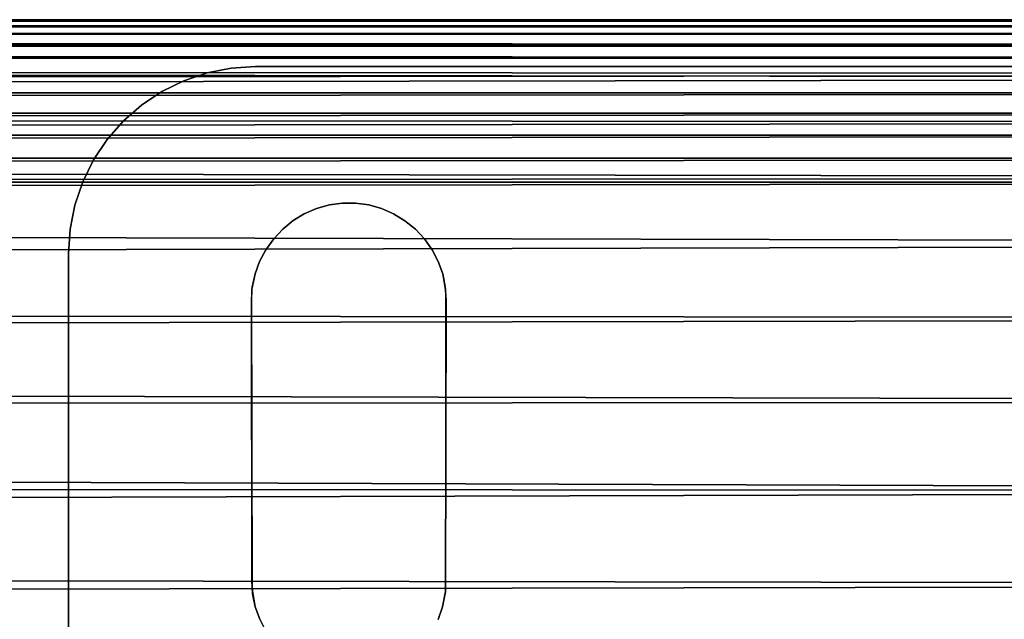
# Model space of a CAD drawing. Units: inches. Extents: x -0.5 to 49, y -36.7 to 0.
# Drawn here: x 24.3 to 25.6, y -1 to -0.2 of the extents above; entities that cross this region are included whole.
import ezdxf

# ---------------------------------------------------------------- set-up
doc = ezdxf.new("R2010")
doc.units = ezdxf.units.IN
doc.header["$MEASUREMENT"] = 0
doc.layers.add('SEAT-LEG', color=5, linetype='Continuous')
doc.layers.add('SEAT-SEAT', color=5, linetype='Continuous')

msp = doc.modelspace()

# ---------------------------------------------------------------- linework, layer by layer
at = {"layer": 'SEAT-LEG'}
for points in [[(24.5953, -0.2467, 3.969), (24.5953, -0.2467, 3.7815), (24.5629, -0.2532, 3.7815)], [(24.5953, -0.2467, 3.969), (24.5629, -0.2532, 3.7815), (24.5629, -0.2532, 3.969)], [(24.6277, -0.2446, 3.969), (24.5953, -0.2467, 3.7815), (24.5953, -0.2467, 3.969)], [(24.6277, -0.2446, 3.7815), (24.5953, -0.2467, 3.7815), (24.6277, -0.2446, 3.969)], [(24.5629, -0.2532, 3.969), (24.5629, -0.2532, 3.7815), (24.5321, -0.2636, 3.7815)], [(24.5024, -0.2782, 3.969), (24.5321, -0.2636, 3.7815), (24.5024, -0.2782, 3.7815)], [(24.5024, -0.2782, 3.969), (24.5024, -0.2782, 3.7815), (24.4755, -0.2963, 3.969)], [(24.4755, -0.2963, 3.969), (24.4508, -0.3178, 3.7815), (24.4508, -0.3178, 3.969)], [(24.4508, -0.3178, 3.969), (24.4294, -0.3424, 3.7815), (24.4294, -0.3424, 3.969)], [(24.4508, -0.3178, 3.969), (24.4508, -0.3178, 3.7815), (24.4294, -0.3424, 3.7815)], [(24.4294, -0.3424, 3.969), (24.4294, -0.3424, 3.7815), (24.4112, -0.3696, 3.7815)], [(24.4294, -0.3424, 3.969), (24.4112, -0.3696, 3.7815), (24.4112, -0.3696, 3.969)], [(24.4112, -0.3696, 3.969), (24.3967, -0.399, 3.7815), (24.3967, -0.399, 3.969)], [(24.4112, -0.3696, 3.969), (24.4112, -0.3696, 3.7815), (24.3967, -0.399, 3.7815)], [(24.3967, -0.399, 3.969), (24.3863, -0.4299, 3.7815), (24.3863, -0.4299, 3.969)], [(24.3967, -0.399, 3.969), (24.3967, -0.399, 3.7815), (24.3863, -0.4299, 3.7815)], [(24.3863, -0.4299, 3.969), (24.3863, -0.4299, 3.7815), (24.38, -0.462, 3.7815)], [(24.3863, -0.4299, 3.969), (24.38, -0.462, 3.7815), (24.38, -0.462, 3.969)], [(24.7091, -0.4346, 3.7815), (24.7091, -0.4346, 3.969), (24.7265, -0.4298, 3.969)], [(24.7091, -0.4346, 3.7815), (24.7265, -0.4298, 3.969), (24.7265, -0.4298, 3.7815)], [(24.7265, -0.4298, 3.7815), (24.7439, -0.4274, 3.969), (24.7439, -0.4274, 3.7815)], [(24.7265, -0.4298, 3.7815), (24.7265, -0.4298, 3.969), (24.7439, -0.4274, 3.969)], [(24.7439, -0.4274, 3.7815), (24.7613, -0.4275, 3.969), (24.7613, -0.4275, 3.7815)], [(24.7439, -0.4274, 3.7815), (24.7439, -0.4274, 3.969), (24.7613, -0.4275, 3.969)], [(24.7613, -0.4275, 3.7815), (24.7613, -0.4275, 3.969), (24.7794, -0.4298, 3.969)], [(24.7613, -0.4275, 3.7815), (24.7794, -0.4298, 3.969), (24.7794, -0.4298, 3.7815)], [(24.7794, -0.4298, 3.7815), (24.7962, -0.4346, 3.969), (24.7962, -0.4346, 3.7815)], [(24.7794, -0.4298, 3.7815), (24.7794, -0.4298, 3.969), (24.7962, -0.4346, 3.969)], [(24.678, -0.4508, 3.7815), (24.678, -0.4508, 3.969), (24.693, -0.4416, 3.969)], [(24.678, -0.4508, 3.7815), (24.693, -0.4416, 3.969), (24.693, -0.4416, 3.7815)], [(24.693, -0.4416, 3.7815), (24.7091, -0.4346, 3.969), (24.7091, -0.4346, 3.7815)], [(24.693, -0.4416, 3.7815), (24.693, -0.4416, 3.969), (24.7091, -0.4346, 3.969)], [(24.7962, -0.4346, 3.7815), (24.8124, -0.4417, 3.969), (24.8124, -0.4417, 3.7815)], [(24.7962, -0.4346, 3.7815), (24.7962, -0.4346, 3.969), (24.8124, -0.4417, 3.969)], [(24.8124, -0.4417, 3.7815), (24.8273, -0.451, 3.969), (24.8273, -0.451, 3.7815)], [(24.8124, -0.4417, 3.7815), (24.8124, -0.4417, 3.969), (24.8273, -0.451, 3.969)], [(24.6642, -0.4621, 3.7815), (24.678, -0.4508, 3.969), (24.678, -0.4508, 3.7815)], [(24.6642, -0.4621, 3.7815), (24.6642, -0.4621, 3.969), (24.678, -0.4508, 3.969)], [(24.8273, -0.451, 3.7815), (24.8273, -0.451, 3.969), (24.8415, -0.4621, 3.969)], [(24.8273, -0.451, 3.7815), (24.8415, -0.4621, 3.969), (24.8415, -0.4621, 3.7815)], [(24.38, -0.462, 3.969), (24.38, -0.462, 3.7815), (24.3775, -0.4947, 3.7815)], [(24.38, -0.462, 3.969), (24.3775, -0.4947, 3.7815), (24.3775, -0.4947, 3.969)], [(24.6522, -0.475, 3.7815), (24.6522, -0.475, 3.969), (24.6642, -0.4621, 3.969)], [(24.6522, -0.475, 3.7815), (24.6642, -0.4621, 3.969), (24.6642, -0.4621, 3.7815)], [(24.8415, -0.4621, 3.7815), (24.8537, -0.4751, 3.969), (24.8537, -0.4751, 3.7815)], [(24.8415, -0.4621, 3.7815), (24.8415, -0.4621, 3.969), (24.8537, -0.4751, 3.969)], [(24.6417, -0.4896, 3.7815), (24.6417, -0.4896, 3.969), (24.6522, -0.475, 3.969)], [(24.6417, -0.4896, 3.7815), (24.6522, -0.475, 3.969), (24.6522, -0.475, 3.7815)], [(24.8537, -0.4751, 3.7815), (24.8537, -0.4751, 3.969), (24.8638, -0.4896, 3.969)], [(24.8537, -0.4751, 3.7815), (24.8638, -0.4896, 3.969), (24.8638, -0.4896, 3.7815)], [(24.633, -0.5055, 3.7815), (24.6417, -0.4896, 3.969), (24.6417, -0.4896, 3.7815)], [(24.633, -0.5055, 3.7815), (24.633, -0.5055, 3.969), (24.6417, -0.4896, 3.969)], [(24.8638, -0.4896, 3.7815), (24.8718, -0.5054, 3.969), (24.8718, -0.5054, 3.7815)], [(24.8638, -0.4896, 3.7815), (24.8638, -0.4896, 3.969), (24.8718, -0.5054, 3.969)], [(24.6274, -0.5221, 3.7815), (24.6274, -0.5221, 3.969), (24.633, -0.5055, 3.969)], [(24.6274, -0.5221, 3.7815), (24.633, -0.5055, 3.969), (24.633, -0.5055, 3.7815)], [(24.8718, -0.5054, 3.7815), (24.8718, -0.5054, 3.969), (24.8781, -0.522, 3.969)], [(24.8718, -0.5054, 3.7815), (24.8781, -0.522, 3.969), (24.8781, -0.522, 3.7815)], [(24.6229, -0.5422, 3.7815), (24.6274, -0.5221, 3.969), (24.6274, -0.5221, 3.7815)], [(24.6229, -0.5422, 3.7815), (24.6234, -0.5396, 3.969), (24.6274, -0.5221, 3.969)], [(24.8781, -0.522, 3.7815), (24.8815, -0.5394, 3.969), (24.8819, -0.5431, 3.7815)], [(24.8781, -0.522, 3.7815), (24.8781, -0.522, 3.969), (24.8815, -0.5394, 3.969)], [(24.6226, -0.5572, 3.969), (24.6234, -0.5396, 3.969), (24.6229, -0.5422, 3.7815)], [(24.8819, -0.5431, 3.7815), (24.8815, -0.5394, 3.969), (24.8825, -0.5572, 3.969)], [(24.8818, -0.9467, 3.7815), (24.8779, -0.9672, 3.969), (24.8779, -0.9672, 3.7815)], [(24.8818, -0.9467, 3.7815), (24.8819, -0.9471, 3.969), (24.8779, -0.9672, 3.969)], [(24.6273, -0.9672, 3.7815), (24.6273, -0.9672, 3.969), (24.6239, -0.9498, 3.969)], [(24.6336, -0.9838, 3.7815), (24.6336, -0.9838, 3.969), (24.6273, -0.9672, 3.969)], [(24.6336, -0.9838, 3.7815), (24.6273, -0.9672, 3.969), (24.6273, -0.9672, 3.7815)], [(24.8779, -0.9672, 3.7815), (24.8719, -0.984, 3.969), (24.8719, -0.984, 3.7815)], [(24.8779, -0.9672, 3.7815), (24.8779, -0.9672, 3.969), (24.8719, -0.984, 3.969)], [(24.6416, -0.9997, 3.7815), (24.6336, -0.9838, 3.969), (24.6336, -0.9838, 3.7815)], [(24.6416, -0.9997, 3.7815), (24.6416, -0.9997, 3.969), (24.6336, -0.9838, 3.969)]]:
    msp.add_3dface(points, dxfattribs=at)
for points, invisible_edges in [([(24.633, -0.5055, 3.7815), (24.5953, -0.2467, 3.7815), (24.5629, -0.2532, 3.7815)], 13), ([(24.633, -0.5055, 3.969), (24.5953, -0.2467, 3.969), (24.5629, -0.2532, 3.969)], 13), ([(24.6417, -0.4896, 3.969), (24.6277, -0.2446, 3.969), (24.5953, -0.2467, 3.969)], 13), ([(24.6417, -0.4896, 3.7815), (24.6277, -0.2446, 3.7815), (24.5953, -0.2467, 3.7815)], 13), ([(24.6417, -0.4896, 3.7815), (24.5953, -0.2467, 3.7815), (24.633, -0.5055, 3.7815)], 3), ([(24.6417, -0.4896, 3.969), (24.5953, -0.2467, 3.969), (24.633, -0.5055, 3.969)], 3), ([(26.9144, -0.462, 3.7815), (27.1279, -0.2445, 3.7815), (24.6277, -0.2446, 3.7815)], 13), ([(26.9144, -0.462, 3.969), (27.1279, -0.2445, 3.969), (24.6277, -0.2446, 3.969)], 13), ([(27.1279, -0.2445, 3.7815), (24.6277, -0.2446, 3.969), (24.6277, -0.2446, 3.7815)], 1), ([(27.1279, -0.2445, 3.969), (24.6277, -0.2446, 3.969), (27.1279, -0.2445, 3.7815)], 2), ([(26.9144, -0.462, 3.969), (24.6277, -0.2446, 3.969), (24.8415, -0.4621, 3.969)], 15), ([(26.9144, -0.462, 3.7815), (24.6277, -0.2446, 3.7815), (24.8415, -0.4621, 3.7815)], 15), ([(24.7091, -0.4346, 3.7815), (24.6277, -0.2446, 3.7815), (24.693, -0.4416, 3.7815)], 3), ([(24.7794, -0.4298, 3.969), (24.6277, -0.2446, 3.969), (24.7613, -0.4275, 3.969)], 3), ([(24.8124, -0.4417, 3.7815), (24.6277, -0.2446, 3.7815), (24.7962, -0.4346, 3.7815)], 3), ([(24.693, -0.4416, 3.969), (24.6277, -0.2446, 3.969), (24.678, -0.4508, 3.969)], 3), ([(24.8415, -0.4621, 3.969), (24.6277, -0.2446, 3.969), (24.8273, -0.451, 3.969)], 3), ([(24.7794, -0.4298, 3.7815), (24.6277, -0.2446, 3.7815), (24.7613, -0.4275, 3.7815)], 3), ([(24.7265, -0.4298, 3.969), (24.6277, -0.2446, 3.969), (24.7091, -0.4346, 3.969)], 3), ([(24.678, -0.4508, 3.7815), (24.6277, -0.2446, 3.7815), (24.6642, -0.4621, 3.7815)], 3), ([(24.8124, -0.4417, 3.969), (24.6277, -0.2446, 3.969), (24.7962, -0.4346, 3.969)], 3), ([(24.7439, -0.4274, 3.7815), (24.6277, -0.2446, 3.7815), (24.7265, -0.4298, 3.7815)], 3), ([(24.6642, -0.4621, 3.969), (24.6277, -0.2446, 3.969), (24.6522, -0.475, 3.969)], 3), ([(24.8415, -0.4621, 3.7815), (24.6277, -0.2446, 3.7815), (24.8273, -0.451, 3.7815)], 3), ([(24.7439, -0.4274, 3.969), (24.6277, -0.2446, 3.969), (24.7265, -0.4298, 3.969)], 3), ([(24.6642, -0.4621, 3.7815), (24.6277, -0.2446, 3.7815), (24.6522, -0.475, 3.7815)], 3), ([(24.7962, -0.4346, 3.7815), (24.6277, -0.2446, 3.7815), (24.7794, -0.4298, 3.7815)], 3), ([(24.7962, -0.4346, 3.969), (24.6277, -0.2446, 3.969), (24.7794, -0.4298, 3.969)], 3), ([(24.7265, -0.4298, 3.7815), (24.6277, -0.2446, 3.7815), (24.7091, -0.4346, 3.7815)], 3), ([(24.7091, -0.4346, 3.969), (24.6277, -0.2446, 3.969), (24.693, -0.4416, 3.969)], 3), ([(24.693, -0.4416, 3.7815), (24.6277, -0.2446, 3.7815), (24.678, -0.4508, 3.7815)], 3), ([(24.678, -0.4508, 3.969), (24.6277, -0.2446, 3.969), (24.6642, -0.4621, 3.969)], 3), ([(24.6522, -0.475, 3.969), (24.6277, -0.2446, 3.969), (24.6417, -0.4896, 3.969)], 3), ([(24.7613, -0.4275, 3.7815), (24.6277, -0.2446, 3.7815), (24.7439, -0.4274, 3.7815)], 3), ([(24.7613, -0.4275, 3.969), (24.6277, -0.2446, 3.969), (24.7439, -0.4274, 3.969)], 3), ([(24.6522, -0.475, 3.7815), (24.6277, -0.2446, 3.7815), (24.6417, -0.4896, 3.7815)], 3), ([(24.8273, -0.451, 3.7815), (24.6277, -0.2446, 3.7815), (24.8124, -0.4417, 3.7815)], 3), ([(24.8273, -0.451, 3.969), (24.6277, -0.2446, 3.969), (24.8124, -0.4417, 3.969)], 3), ([(24.6274, -0.5221, 3.7815), (24.5629, -0.2532, 3.7815), (24.5321, -0.2636, 3.7815)], 13), ([(24.6274, -0.5221, 3.969), (24.5629, -0.2532, 3.969), (24.5321, -0.2636, 3.969)], 13), ([(24.5629, -0.2532, 3.969), (24.5321, -0.2636, 3.7815), (24.5321, -0.2636, 3.969)], 2), ([(24.633, -0.5055, 3.969), (24.5629, -0.2532, 3.969), (24.6274, -0.5221, 3.969)], 3), ([(24.633, -0.5055, 3.7815), (24.5629, -0.2532, 3.7815), (24.6274, -0.5221, 3.7815)], 3), ([(24.6234, -0.5396, 3.969), (24.5321, -0.2636, 3.969), (24.5024, -0.2782, 3.969)], 13), ([(24.5321, -0.2636, 3.969), (24.5321, -0.2636, 3.7815), (24.5024, -0.2782, 3.969)], 1), ([(24.6229, -0.5422, 3.7815), (24.5321, -0.2636, 3.7815), (24.5024, -0.2782, 3.7815)], 13), ([(24.6274, -0.5221, 3.7815), (24.5321, -0.2636, 3.7815), (24.6229, -0.5422, 3.7815)], 3), ([(24.6274, -0.5221, 3.969), (24.5321, -0.2636, 3.969), (24.6234, -0.5396, 3.969)], 3), ([(24.6234, -0.5396, 3.969), (24.5024, -0.2782, 3.969), (24.4755, -0.2963, 3.969)], 13), ([(24.4755, -0.2963, 3.969), (24.5024, -0.2782, 3.7815), (24.4755, -0.2963, 3.7815)], 12), ([(24.6229, -0.5422, 3.7815), (24.5024, -0.2782, 3.7815), (24.4755, -0.2963, 3.7815)], 13), ([(24.6226, -0.5572, 3.969), (24.4755, -0.2963, 3.969), (24.4508, -0.3178, 3.969)], 13), ([(24.4755, -0.2963, 3.969), (24.4755, -0.2963, 3.7815), (24.4508, -0.3178, 3.7815)], 1), ([(24.6229, -0.5422, 3.7815), (24.4755, -0.2963, 3.7815), (24.4508, -0.3178, 3.7815)], 13), ([(24.6234, -0.5396, 3.969), (24.4755, -0.2963, 3.969), (24.6226, -0.5572, 3.969)], 3), ([(24.6226, -0.5572, 3.969), (24.4508, -0.3178, 3.969), (24.4294, -0.3424, 3.969)], 13), ([(24.6229, -0.5422, 3.7815), (24.4508, -0.3178, 3.7815), (24.4294, -0.3424, 3.7815)], 13), ([(24.6229, -0.5422, 3.7815), (24.4294, -0.3424, 3.7815), (24.3775, -0.4947, 3.7815)], 15), ([(24.6226, -0.5572, 3.969), (24.4294, -0.3424, 3.969), (24.3775, -0.4947, 3.969)], 15), ([(24.3775, -0.4947, 3.7815), (24.4294, -0.3424, 3.7815), (24.4112, -0.3696, 3.7815)], 13), ([(24.3775, -0.4947, 3.969), (24.4294, -0.3424, 3.969), (24.4112, -0.3696, 3.969)], 13), ([(24.3775, -0.4947, 3.969), (24.4112, -0.3696, 3.969), (24.3967, -0.399, 3.969)], 13), ([(24.3775, -0.4947, 3.7815), (24.4112, -0.3696, 3.7815), (24.3967, -0.399, 3.7815)], 13), ([(24.3967, -0.399, 3.969), (24.3863, -0.4299, 3.969), (24.3775, -0.4947, 3.969)], 14), ([(24.3967, -0.399, 3.7815), (24.3863, -0.4299, 3.7815), (24.3775, -0.4947, 3.7815)], 14), ([(24.3775, -0.4947, 3.7815), (24.3863, -0.4299, 3.7815), (24.38, -0.462, 3.7815)], 1), ([(24.3775, -0.4947, 3.969), (24.3863, -0.4299, 3.969), (24.38, -0.462, 3.969)], 1), ([(24.8415, -0.4621, 3.7815), (26.9017, -0.4751, 3.7815), (26.9144, -0.462, 3.7815)], 13), ([(24.8415, -0.4621, 3.969), (26.9017, -0.4751, 3.969), (26.9144, -0.462, 3.969)], 13), ([(24.8537, -0.4751, 3.7815), (26.9017, -0.4751, 3.7815), (24.8415, -0.4621, 3.7815)], 3), ([(24.8537, -0.4751, 3.969), (26.9017, -0.4751, 3.969), (24.8415, -0.4621, 3.969)], 3), ([(24.8537, -0.4751, 3.969), (26.8919, -0.4895, 3.969), (26.9017, -0.4751, 3.969)], 13), ([(24.8638, -0.4896, 3.969), (26.8919, -0.4895, 3.969), (24.8537, -0.4751, 3.969)], 3), ([(24.8638, -0.4896, 3.7815), (26.8919, -0.4895, 3.7815), (24.8537, -0.4751, 3.7815)], 3), ([(24.8537, -0.4751, 3.7815), (26.8919, -0.4895, 3.7815), (26.9017, -0.4751, 3.7815)], 13), ([(24.3775, -6.4947, 3.7815), (24.6227, -3.8071, 3.7815), (24.3775, -0.4947, 3.7815)], 3), ([(24.3775, -6.4947, 3.969), (24.6227, -3.8071, 3.969), (24.3775, -0.4947, 3.969)], 3), ([(24.3775, -0.4947, 3.7815), (24.6337, -3.7553, 3.7815), (24.6336, -0.9838, 3.7815)], 15), ([(24.3775, -0.4947, 3.969), (24.6337, -3.7553, 3.969), (24.6336, -0.9838, 3.969)], 15), ([(24.3775, -0.4947, 3.7815), (24.6236, -0.9463, 3.7815), (24.6229, -0.5422, 3.7815)], 13), ([(24.3775, -0.4947, 3.969), (24.6229, -0.9321, 3.969), (24.6226, -0.5572, 3.969)], 13), ([(24.3775, -0.4947, 3.969), (24.3775, -6.4947, 3.969), (24.3775, -0.4947, 3.7815)], 2), ([(24.3775, -0.4947, 3.7815), (24.3775, -6.4947, 3.969), (24.3775, -6.4947, 3.7815)], 1), ([(24.3775, -0.4947, 3.969), (24.6336, -0.9838, 3.969), (24.6273, -0.9672, 3.969)], 13), ([(24.3775, -0.4947, 3.7815), (24.6241, -3.7893, 3.7815), (24.6276, -3.7721, 3.7815)], 13), ([(24.3775, -0.4947, 3.969), (24.6241, -3.7893, 3.969), (24.6276, -3.7721, 3.969)], 13), ([(24.6273, -0.9672, 3.7815), (24.6236, -0.9463, 3.7815), (24.3775, -0.4947, 3.7815)], 14), ([(24.6273, -0.9672, 3.969), (24.6239, -0.9498, 3.969), (24.3775, -0.4947, 3.969)], 14), ([(24.6276, -3.7721, 3.7815), (24.6337, -3.7553, 3.7815), (24.3775, -0.4947, 3.7815)], 14), ([(24.6276, -3.7721, 3.969), (24.6337, -3.7553, 3.969), (24.3775, -0.4947, 3.969)], 14), ([(24.3775, -0.4947, 3.7815), (24.6227, -3.8071, 3.7815), (24.6241, -3.7893, 3.7815)], 13), ([(24.3775, -0.4947, 3.7815), (24.6336, -0.9838, 3.7815), (24.6273, -0.9672, 3.7815)], 13), ([(24.3775, -0.4947, 3.969), (24.6227, -3.8071, 3.969), (24.6241, -3.7893, 3.969)], 13), ([(24.6239, -0.9498, 3.969), (24.6229, -0.9321, 3.969), (24.3775, -0.4947, 3.969)], 14), ([(24.8638, -0.4896, 3.7815), (26.8831, -0.5055, 3.7815), (26.8919, -0.4895, 3.7815)], 13), ([(24.8638, -0.4896, 3.969), (26.8831, -0.5055, 3.969), (26.8919, -0.4895, 3.969)], 13), ([(24.8718, -0.5054, 3.7815), (26.8831, -0.5055, 3.7815), (24.8638, -0.4896, 3.7815)], 3), ([(24.8718, -0.5054, 3.969), (26.8831, -0.5055, 3.969), (24.8638, -0.4896, 3.969)], 3), ([(24.8781, -0.522, 3.969), (26.8776, -0.522, 3.969), (24.8718, -0.5054, 3.969)], 3), ([(24.8718, -0.5054, 3.969), (26.8776, -0.522, 3.969), (26.8831, -0.5055, 3.969)], 13), ([(24.8718, -0.5054, 3.7815), (26.8776, -0.522, 3.7815), (26.8831, -0.5055, 3.7815)], 13), ([(24.8781, -0.522, 3.7815), (26.8776, -0.522, 3.7815), (24.8718, -0.5054, 3.7815)], 3), ([(24.8781, -0.522, 3.969), (25.8954, -1.8699, 3.969), (26.8776, -0.522, 3.969)], 15), ([(25.8599, -1.87, 3.7815), (26.8776, -0.522, 3.7815), (24.8781, -0.522, 3.7815)], 15), ([(24.8781, -0.522, 3.969), (25.8257, -1.8723, 3.969), (25.8954, -1.8699, 3.969)], 13), ([(25.8599, -1.87, 3.7815), (24.8781, -0.522, 3.7815), (24.8819, -0.5431, 3.7815)], 13), ([(24.8815, -0.5394, 3.969), (25.8257, -1.8723, 3.969), (24.8781, -0.522, 3.969)], 3), ([(24.8815, -0.5394, 3.969), (25.7568, -1.8844, 3.969), (25.8257, -1.8723, 3.969)], 13), ([(24.8815, -0.5394, 3.969), (25.6905, -1.906, 3.969), (25.7568, -1.8844, 3.969)], 13), ([(24.8825, -0.5572, 3.969), (25.6905, -1.906, 3.969), (24.8815, -0.5394, 3.969)], 3), ([(24.6229, -0.9321, 3.969), (24.6229, -0.5422, 3.7815), (24.6226, -0.5572, 3.969)], 1), ([(24.6236, -0.9463, 3.7815), (24.6229, -0.5422, 3.7815), (24.6229, -0.9321, 3.969)], 2), ([(24.8818, -0.9467, 3.7815), (25.5979, -1.9552, 3.7815), (24.8819, -0.5431, 3.7815)], 3), ([(24.8819, -0.5431, 3.7815), (24.8818, -0.9467, 3.7815), (24.8825, -0.5572, 3.969)], 2), ([(24.8819, -0.5431, 3.7815), (25.5979, -1.9552, 3.7815), (25.6582, -1.9203, 3.7815)], 13), ([(24.8819, -0.5431, 3.7815), (25.7233, -1.894, 3.7815), (25.791, -1.8772, 3.7815)], 13), ([(24.8819, -0.5431, 3.7815), (25.6582, -1.9203, 3.7815), (25.7233, -1.894, 3.7815)], 13), ([(24.8819, -0.5431, 3.7815), (25.791, -1.8772, 3.7815), (25.8599, -1.87, 3.7815)], 13), ([(24.8825, -0.5572, 3.969), (24.8818, -0.9467, 3.7815), (24.8819, -0.9471, 3.969)], 1), ([(24.8819, -0.9471, 3.969), (25.6278, -1.9366, 3.969), (24.8825, -0.5572, 3.969)], 3), ([(24.8825, -0.5572, 3.969), (25.6278, -1.9366, 3.969), (25.6905, -1.906, 3.969)], 13), ([(24.6236, -0.9463, 3.7815), (24.6239, -0.9498, 3.969), (24.6229, -0.9321, 3.969)], 1), ([(24.6273, -0.9672, 3.7815), (24.6239, -0.9498, 3.969), (24.6236, -0.9463, 3.7815)], 2), ([(24.8779, -0.9672, 3.7815), (25.5979, -1.9552, 3.7815), (24.8818, -0.9467, 3.7815)], 3), ([(24.8779, -0.9672, 3.969), (25.5177, -2.0224, 3.969), (24.8819, -0.9471, 3.969)], 3), ([(24.8819, -0.9471, 3.969), (25.5177, -2.0224, 3.969), (25.5698, -1.9757, 3.969)], 13), ([(24.8819, -0.9471, 3.969), (25.5698, -1.9757, 3.969), (25.6278, -1.9366, 3.969)], 13), ([(24.8719, -0.984, 3.7815), (25.5979, -1.9552, 3.7815), (24.8779, -0.9672, 3.7815)], 3), ([(24.8719, -0.984, 3.969), (25.5177, -2.0224, 3.969), (24.8779, -0.9672, 3.969)], 3), ([(24.6336, -0.9838, 3.7815), (24.6337, -3.7553, 3.7815), (24.6416, -0.9997, 3.7815)], 3), ([(24.6336, -0.9838, 3.969), (24.6337, -3.7553, 3.969), (24.6416, -0.9997, 3.969)], 3)]:
    msp.add_3dface(points, dxfattribs=dict(at, invisible_edges=invisible_edges))
at = {"layer": 'SEAT-SEAT'}
for points in [[(27.5418, -0.1821, 17.9895), (0.71, -0.1871, 16.2828), (27.4263, -0.1908, 18.1197)], [(0.7167, -0.1821, 16.1833), (0.71, -0.1871, 16.2828), (27.5418, -0.1821, 17.9895)], [(27.5551, -0.1842, 3.9989), (1.5537, -0.1843, 3.9989), (1.5271, -0.1826, 4.0306)], [(27.5551, -0.1906, 3.9668), (1.5537, -0.1843, 3.9989), (27.5551, -0.1842, 3.9989)], [(27.5551, -0.1906, 3.9668), (1.5538, -0.1906, 3.9668), (1.5537, -0.1843, 3.9989)], [(27.4263, -0.1908, 18.1197), (0.71, -0.1871, 16.2828), (0.7035, -0.202, 16.381)], [(27.4263, -0.1908, 18.1197), (0.7035, -0.202, 16.381), (27.4176, -0.217, 18.2491)], [(27.5551, -0.2012, 3.9358), (1.5536, -0.2011, 3.9358), (1.5538, -0.1906, 3.9668)], [(27.5551, -0.2012, 3.9358), (1.5538, -0.1906, 3.9668), (27.5551, -0.1906, 3.9668)], [(27.4176, -0.217, 18.2491), (0.7035, -0.202, 16.381), (0.6973, -0.2265, 16.4769)], [(27.555, -0.2157, 3.9065), (1.5537, -0.2156, 3.9065), (1.5536, -0.2011, 3.9358)], [(27.555, -0.2157, 3.9065), (1.5536, -0.2011, 3.9358), (27.5551, -0.2012, 3.9358)], [(27.4176, -0.217, 18.2491), (0.6973, -0.2265, 16.4769), (27.4091, -0.26, 18.3739)], [(27.5551, -0.2337, 3.8793), (1.5537, -0.2156, 3.9065), (27.555, -0.2157, 3.9065)], [(27.5551, -0.2337, 3.8793), (1.5537, -0.2338, 3.8793), (1.5537, -0.2156, 3.9065)], [(27.5551, -0.2553, 3.8547), (1.5537, -0.2338, 3.8793), (27.5551, -0.2337, 3.8793)], [(27.4091, -0.26, 18.3739), (0.686, -0.3028, 16.6584), (27.4011, -0.3191, 18.492)], [(27.5551, -0.2799, 3.8332), (1.5537, -0.28, 3.8332), (27.5551, -0.2553, 3.8547)], [(27.5551, -0.2799, 3.8332), (1.5537, -0.3071, 3.815), (1.5537, -0.28, 3.8332)], [(27.5551, -0.3071, 3.815), (1.5537, -0.3071, 3.815), (27.5551, -0.2799, 3.8332)], [(27.4011, -0.3191, 18.492), (0.686, -0.3028, 16.6584), (0.6809, -0.3541, 16.7425)], [(27.5551, -0.3365, 3.8005), (1.5536, -0.3364, 3.8005), (27.5551, -0.3071, 3.815)], [(27.5551, -0.3071, 3.815), (1.5536, -0.3364, 3.8005), (1.5537, -0.3071, 3.815)], [(27.4011, -0.3191, 18.492), (0.6809, -0.3541, 16.7425), (27.3937, -0.3934, 18.6013)], [(27.5551, -0.3365, 3.8005), (1.5537, -0.3674, 3.79), (1.5536, -0.3364, 3.8005)], [(27.555, -0.3674, 3.79), (1.5537, -0.3674, 3.79), (27.5551, -0.3365, 3.8005)], [(27.3937, -0.3934, 18.6013), (0.6809, -0.3541, 16.7425), (0.6763, -0.413, 16.821)], [(27.555, -0.3674, 3.79), (1.5537, -0.3995, 3.7836), (1.5537, -0.3674, 3.79)], [(27.555, -0.3995, 3.7836), (1.5537, -0.3995, 3.7836), (27.555, -0.3674, 3.79)], [(27.3937, -0.3934, 18.6013), (0.6763, -0.413, 16.821), (27.387, -0.4815, 18.6998)], [(27.555, -0.3995, 3.7836), (1.5212, -0.4341, 3.7815), (1.5537, -0.3995, 3.7836)], [(27.387, -0.4815, 18.6998), (0.6691, -0.5518, 16.958), (27.3812, -0.5818, 18.7859)], [(27.3812, -0.5818, 18.7859), (0.6691, -0.5518, 16.958), (0.6663, -0.6307, 17.0157)], [(27.3812, -0.5818, 18.7859), (0.6663, -0.6307, 17.0157), (27.3764, -0.6926, 18.8579)], [(27.3764, -0.6926, 18.8579), (0.6663, -0.6307, 17.0157), (0.6642, -0.714, 17.0652)], [(27.3764, -0.6926, 18.8579), (0.6642, -0.714, 17.0652), (27.3725, -0.8119, 18.9148)], [(27.3725, -0.8119, 18.9148), (0.6642, -0.714, 17.0652), (0.6627, -0.8001, 17.1059)], [(27.3725, -0.8119, 18.9148), (0.6627, -0.8001, 17.1059), (0.6619, -0.8902, 17.1384)], [(27.3725, -0.8119, 18.9148), (0.6619, -0.8902, 17.1384), (27.3699, -0.9378, 18.9555)], [(27.3699, -0.9378, 18.9555), (0.6619, -0.8902, 17.1384), (0.6619, -0.9866, 17.1628)], [(27.3699, -0.9378, 18.9555), (0.6619, -0.9866, 17.1628), (27.3682, -1.068, 18.9792)]]:
    msp.add_3dface(points, dxfattribs=at)
for points, invisible_edges in [([(28.5011, -0.1821, 16.9163), (1.5271, -0.1826, 4.0306), (0.7167, -0.1821, 16.1833)], 15), ([(28.5011, -0.1821, 16.9163), (0.7167, -0.1821, 16.1833), (27.5418, -0.1821, 17.9895)], 1), ([(27.5551, -0.1821, 4.0315), (1.5271, -0.1826, 4.0306), (28.5011, -0.1821, 16.9163)], 15), ([(27.5551, -0.1842, 3.9989), (1.5271, -0.1826, 4.0306), (27.5551, -0.1821, 4.0315)], 2), ([(27.4091, -0.26, 18.3739), (0.6973, -0.2265, 16.4769), (0.6915, -0.2601, 16.5696)], 12), ([(27.5551, -0.2553, 3.8547), (1.5536, -0.2554, 3.8547), (1.5537, -0.2338, 3.8793)], 1), ([(27.4091, -0.26, 18.3739), (0.6915, -0.2601, 16.5696), (0.686, -0.3028, 16.6584)], 1), ([(27.5551, -0.2553, 3.8547), (1.5537, -0.28, 3.8332), (1.5536, -0.2554, 3.8547)], 12), ([(27.6253, -0.4348, 3.7815), (1.5212, -0.4341, 3.7815), (27.555, -0.3995, 3.7836)], 1), ([(27.387, -0.4815, 18.6998), (0.6763, -0.413, 16.821), (0.6724, -0.479, 16.893)], 12), ([(27.6253, -0.4348, 3.7815), (1.881, -8.8613, 3.7815), (1.5212, -0.4341, 3.7815)], 15), ([(27.6253, -0.4348, 3.7815), (28.6226, -5.598, 3.7815), (1.881, -8.8613, 3.7815)], 15), ([(27.387, -0.4815, 18.6998), (0.6724, -0.479, 16.893), (0.6691, -0.5518, 16.958)], 1)]:
    msp.add_3dface(points, dxfattribs=dict(at, invisible_edges=invisible_edges))

doc.saveas('drawing.dxf')
